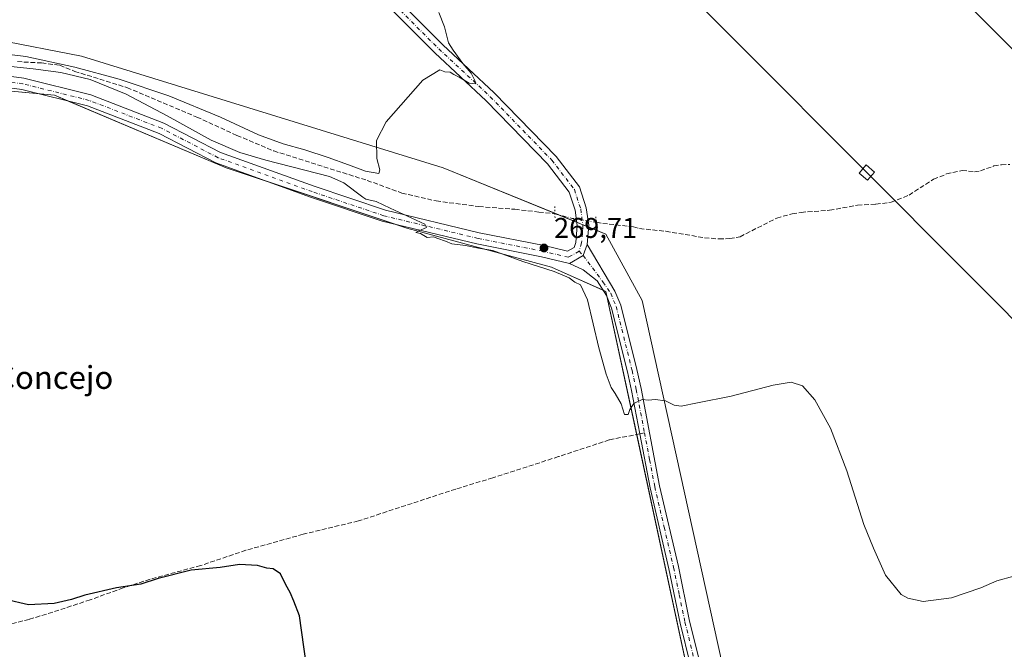
# Model space of a CAD drawing. Units: metres. Extents: x 626076 to 629572, y 4641665 to 4644027.
# Drawn here: x 627089 to 627434, y 4643189 to 4643410 of the extents above; entities that cross this region are included whole.
import ezdxf
from ezdxf.enums import TextEntityAlignment as Align

# ---------------------------------------------------------------- set-up
doc = ezdxf.new("R2010")
doc.units = ezdxf.units.M
doc.header["$MEASUREMENT"] = 0
for name, pattern in [('DGN Style 3', [2.307223458686699, 1.648016756204785, -0.6592067024819142]), ('DGN Style 4', [2.6384748266838614, 1.318413404963828, -0.6592067024819142, 0.001648016756204785, -0.6592067024819142]), ('DGN Style 5', [1.1536117293433497, 0.4944050268614355, -0.6592067024819142])]:
    doc.linetypes.add(name, pattern=pattern)
for name, color, linetype, lineweight in [('Carretera de calzada doble Cxs', 1, 'Continuous', 13), ('Corriente artificial lineal', 4, 'DGN Style 3', 13), ('Corriente artificial lineal oculto', 135, 'DGN Style 4', 13), ('Cultivos herbáceos CxS', 92, 'Continuous', 0), ('Curva de nivel maestra', 30, 'Continuous', 30), ('Curva de nivel normal', 30, 'Continuous', 0), ('Instalación de energía eléctrica Cxs', 135, 'Continuous', 0), ('Pista no pavimentada Cxs', 111, 'Continuous', 0), ('Pista no pavimentada eje', 91, 'DGN Style 4', 0), ('Puente lineal', 2, 'DGN Style 5', 0), ('Punto de cota en terreno', 7, 'Continuous', 0), ('Rótulo de punto de cota en terreno', 7, 'Continuous', 0), ('Senda', 7, 'DGN Style 3', 0), ('Senda no paivmentada conexión', 7, 'DGN Style 3', 0), ('Tendido', 6, 'Continuous', 0), ('Texto cartográfico', 7, 'Continuous', 0), ('Torre de tendido Cxs', 51, 'Continuous', 0)]:
    doc.layers.add(name, color=color, linetype=linetype, lineweight=lineweight)
doc.styles.add('Style-Arial', font='txt')

# ---------------------------------------------------------------- blocks, each defined once
blk = doc.blocks.new('*U12')
at = {"layer": 'Cultivos herbáceos CxS', "color": 92, "linetype": 'Continuous', "lineweight": 0}
for points in [[(627043.5755000003, 4643388.808700001, 271.7788), (627100.7255999995, 4643383.517000001, 271.329700000002), (627161.0508000003, 4643358.117000001, 270.6371999999974), (627224.5509000003, 4643336.950300001, 270.0236000000005), (627275.3509999998, 4643323.1919, 269.7115000000049), (627294.4008999999, 4643314.725199999, 269.459400000007), (627338.8510999996, 4643108.3498, 272.4170000000013), (627277.4676999999, 4643096.7082, 274.3399999999965), (627264.7675000001, 4643115.758199999, 274.3421999999992), (627245.7175000003, 4643112.5832, 274.7263999999996), (627212.9091999996, 4643104.1165, 274.9078000000009), (627199.1508, 4643089.299799999, 275.1269000000029), (627193.8591, 4643080.833100001, 275.227899999998), (627198.0925000003, 4643058.607999999, 275.2924999999959), (627276.4093000004, 4643070.249700001, 274.5053999999946), (627294.4008999999, 4643084.008099999, 274.250199999995), (627358.9594000002, 4643099.883199999, 271.9275000000052), (627451.4885, 4643119.151500001, 271.5984999999928), (627587.3496000003, 4643150.5415, 270.7204999999958), (627603.3304000003, 4643076.563800001, 271.3555999999954), (627620.8221000005, 4642996.913799999, 274.2957000000025)], [(627613.9429000001, 4643165.7183, 269.5675999999949), (627468.9510000005, 4643132.9099, 270.9758000000002), (627378.9924999997, 4643112.8015, 270.9376000000047), (627364.2511, 4643117.8748, 271.0095000000001), (627347.3176999995, 4643129.5165, 271.4241999999941), (627307.1009999998, 4643311.550200001, 269.4566999999952), (627294.4008999999, 4643334.8336, 269.226999999999), (627237.2509000005, 4643358.117000001, 269.6490000000049), (627110.2505999999, 4643397.275400001, 270.8413), (627049.9254000002, 4643408.917099999, 271.914300000004)]]:
    blk.add_polyline3d(points, dxfattribs=at)
blk = doc.blocks.new('5PATER')
at = {"layer": 'Punto de cota en terreno', "linetype": 'Continuous', "lineweight": 0}
h = blk.add_hatch(color=51, dxfattribs=at)
edge = h.paths.add_edge_path()
edge.add_ellipse((0, 0), major_axis=(-0.1095731443231308, -0.1110710700762829), ratio=0.9994222409660322, start_angle=0, end_angle=360)

msp = doc.modelspace()

# ---------------------------------------------------------------- linework, layer by layer
at = {"layer": 'Carretera de calzada doble Cxs', "color": 1, "linetype": 'Continuous', "lineweight": 13, "extrusion": (0.6972498927685719, 0.716501893698801, 0.02162460081128192), "elevation": 3764699.612845233, "flags": 128}
msp.add_lwpolyline([(2789325.60265528, -81161.52334326247), (2788855.346857554, -81162.0982177195), (2788684.521242689, -81162.95470752558), (2788625.013998898, -81163.51669734491), (2788622.743915147, -81163.54128774528), (2788524.197597108, -81164.00022245347), (2788276.575173387, -81160.45719395515)], dxfattribs=at)
at = {"layer": 'Corriente artificial lineal', "color": 4, "linetype": 'DGN Style 3', "lineweight": 13}
for points in [[(627087.7401000002, 4643395.3201, 270.9002000000037), (627096.2500999998, 4643394.850099999, 270.9554000000062), (627102.6700999998, 4643394.050100001, 270.6220999999932), (627107.8701, 4643391.920100001, 270.5056999999942), (627126.2200999996, 4643386.2301, 270.3776000000071), (627150.7301000003, 4643375.890100001, 270.9759999999951), (627164.8601000002, 4643369.440099999, 270.5800000000018), (627177.7401000002, 4643364.0001, 269.3960999999982), (627210.5900999998, 4643353.6601, 270.1226000000024), (627222.7301000003, 4643349.2401, 269.7174999999988), (627234.8201000001, 4643346.440099999, 269.5736000000034), (627249.8000999996, 4643344.4901, 269.2360999999946), (627262.4301000005, 4643343.530099999, 268.9502999999968), (627270.8901000004, 4643342.5701, 268.9824999999983), (627276.5009000005, 4643341.9299, 268.9965999999986)], [(627291.1167000001, 4643338.952199999, 268.8616000000038), (627293.3000999996, 4643338.600099999, 268.9315999999963), (627304.1300999997, 4643337.340100001, 269.2617000000027), (627306.1901000004, 4643336.7601, 269.1637999999948), (627315.4301000005, 4643335.8201, 269.0209999999934), (627329.0500999996, 4643333.550100001, 268.3546000000061), (627334.1001000004, 4643333.120100001, 268.3551000000007), (627337.9101, 4643333.2401, 268.4213000000018), (627341.4901000002, 4643333.880100001, 268.1557999999932), (627354.3601000002, 4643340.460100001, 267.929099999994), (627359.8201000001, 4643341.940099999, 267.5093999999954), (627362.9401000004, 4643342.460100001, 267.2032999999938), (627372.9600999998, 4643343.190099999, 268.351999999999), (627382.7801000001, 4643344.950099999, 267.9946999999956), (627389.1901000004, 4643345.3101, 267.9875000000029), (627394.5500999996, 4643346.0001, 268.0204999999987), (627400.8300999999, 4643348.5001, 267.9088000000047), (627409.4600999998, 4643354.090100001, 268.0877000000037), (627414.0201000003, 4643355.9101, 268.0700999999972), (627419.4600999998, 4643357.1601, 267.7412999999942), (627423.7901, 4643356.710100001, 267.5920000000042), (627425.9200999998, 4643356.9801, 267.4815999999992), (627430.6501000002, 4643358.7401, 267.3150000000023), (627433.2801000001, 4643359.170100001, 267.2119999999995), (627436.2500999998, 4643359.2401, 267.1440000000002)]]:
    msp.add_polyline3d(points, dxfattribs=at)
at = {"layer": 'Corriente artificial lineal oculto', "color": 135, "linetype": 'DGN Style 4', "lineweight": 13, "extrusion": (0.02811144460643429, 0.09285963764597475, 0.9952822887896668), "elevation": 449080.425236568, "flags": 128}
msp.add_lwpolyline([(745014.283416179, -4604061.321060266), (745008.0713508523, -4604061.541630002), (744999.4318030052, -4604062.712504862)], dxfattribs=at)
at = {"layer": 'Cultivos herbáceos CxS', "color": 92, "linetype": 'Continuous', "lineweight": 0}
for points in [[(627049.9254000002, 4643408.917099999, 271.914300000004), (627110.2505999999, 4643397.275400001, 270.8413), (627237.2509000005, 4643358.117000001, 269.6490000000049), (627294.4008999999, 4643334.8336, 269.226999999999), (627307.1009999998, 4643311.550200001, 269.4566999999952), (627347.3176999995, 4643129.5165, 271.4241999999941), (627364.2511, 4643117.8748, 271.0095000000001), (627378.9924999997, 4643112.8015, 270.9376000000047), (627468.9510000005, 4643132.9099, 270.9758000000002), (627613.9429000001, 4643165.7183, 269.5675999999949)], [(627613.9429000001, 4643165.7183, 269.5675999999949), (627468.9510000005, 4643132.9099, 270.9758000000002), (627378.9924999997, 4643112.8015, 270.9376000000047), (627364.2511, 4643117.8748, 271.0095000000001), (627347.3176999995, 4643129.5165, 271.4241999999941), (627307.1009999998, 4643311.550200001, 269.4566999999952), (627294.4008999999, 4643334.8336, 269.226999999999), (627237.2509000005, 4643358.117000001, 269.6490000000049), (627110.2505999999, 4643397.275400001, 270.8413), (627049.9254000002, 4643408.917099999, 271.914300000004)], [(627613.9429000001, 4643165.7183, 269.5675999999949), (627468.9510000005, 4643132.9099, 270.9758000000002), (627378.9924999997, 4643112.8015, 270.9376000000047), (627364.2511, 4643117.8748, 271.0095000000001), (627347.3176999995, 4643129.5165, 271.4241999999941), (627307.1009999998, 4643311.550200001, 269.4566999999952), (627294.4008999999, 4643334.8336, 269.226999999999), (627237.2509000005, 4643358.117000001, 269.6490000000049), (627110.2505999999, 4643397.275400001, 270.8413), (627049.9254000002, 4643408.917099999, 271.914300000004)], [(627620.8221000005, 4642996.913799999, 274.2957000000025), (627603.3304000003, 4643076.563800001, 271.3555999999954), (627587.3496000003, 4643150.5415, 270.7204999999958), (627451.4885, 4643119.151500001, 271.5984999999928), (627358.9594000002, 4643099.883199999, 271.9275000000052), (627294.4008999999, 4643084.008099999, 274.250199999995), (627276.4093000004, 4643070.249700001, 274.5053999999946), (627198.0925000003, 4643058.607999999, 275.2924999999959), (627193.8591, 4643080.833100001, 275.227899999998), (627199.1508, 4643089.299799999, 275.1269000000029), (627212.9091999996, 4643104.1165, 274.9078000000009), (627245.7175000003, 4643112.5832, 274.7263999999996), (627264.7675000001, 4643115.758199999, 274.3421999999992), (627277.4676999999, 4643096.7082, 274.3399999999965), (627338.8510999996, 4643108.3498, 272.4170000000013), (627294.4008999999, 4643314.725199999, 269.459400000007), (627275.3509999998, 4643323.1919, 269.7115000000049), (627224.5509000003, 4643336.950300001, 270.0236000000005), (627161.0508000003, 4643358.117000001, 270.6371999999974), (627100.7255999995, 4643383.517000001, 271.329700000002), (627043.5755000003, 4643388.808700001, 271.7788)], [(627043.5755000003, 4643388.808700001, 271.7788), (627100.7255999995, 4643383.517000001, 271.329700000002), (627161.0508000003, 4643358.117000001, 270.6371999999974), (627224.5509000003, 4643336.950300001, 270.0236000000005), (627275.3509999998, 4643323.1919, 269.7115000000049), (627294.4008999999, 4643314.725199999, 269.459400000007), (627338.8510999996, 4643108.3498, 272.4170000000013), (627277.4676999999, 4643096.7082, 274.3399999999965), (627264.7675000001, 4643115.758199999, 274.3421999999992), (627245.7175000003, 4643112.5832, 274.7263999999996), (627212.9091999996, 4643104.1165, 274.9078000000009), (627199.1508, 4643089.299799999, 275.1269000000029), (627193.8591, 4643080.833100001, 275.227899999998), (627198.0925000003, 4643058.607999999, 275.2924999999959), (627276.4093000004, 4643070.249700001, 274.5053999999946), (627294.4008999999, 4643084.008099999, 274.250199999995), (627358.9594000002, 4643099.883199999, 271.9275000000052), (627451.4885, 4643119.151500001, 271.5984999999928), (627587.3496000003, 4643150.5415, 270.7204999999958), (627603.3304000003, 4643076.563800001, 271.3555999999954), (627620.8221000005, 4642996.913799999, 274.2957000000025)], [(627043.5755000003, 4643388.808700001, 271.7788), (627100.7255999995, 4643383.517000001, 271.329700000002), (627161.0508000003, 4643358.117000001, 270.6371999999974), (627224.5509000003, 4643336.950300001, 270.0236000000005), (627275.3509999998, 4643323.1919, 269.7115000000049), (627294.4008999999, 4643314.725199999, 269.459400000007), (627338.8510999996, 4643108.3498, 272.4170000000013), (627277.4676999999, 4643096.7082, 274.3399999999965), (627264.7675000001, 4643115.758199999, 274.3421999999992), (627245.7175000003, 4643112.5832, 274.7263999999996), (627212.9091999996, 4643104.1165, 274.9078000000009), (627199.1508, 4643089.299799999, 275.1269000000029), (627193.8591, 4643080.833100001, 275.227899999998), (627198.0925000003, 4643058.607999999, 275.2924999999959), (627276.4093000004, 4643070.249700001, 274.5053999999946), (627294.4008999999, 4643084.008099999, 274.250199999995), (627358.9594000002, 4643099.883199999, 271.9275000000052), (627451.4885, 4643119.151500001, 271.5984999999928), (627587.3496000003, 4643150.5415, 270.7204999999958), (627603.3304000003, 4643076.563800001, 271.3555999999954), (627620.8221000005, 4642996.913799999, 274.2957000000025)]]:
    msp.add_polyline3d(points, dxfattribs=at)
at = {"layer": 'Curva de nivel maestra', "color": 30, "linetype": 'Continuous', "lineweight": 30, "elevation": 275.0000000000001, "flags": 128}
msp.add_lwpolyline([(627189.1699999999, 4643184.130100001), (627186.8399999999, 4643200.9001), (627184.8200000003, 4643206.020099999), (627183.54, 4643209.1501), (627181.9800000006, 4643211.840100001), (627180.1299999999, 4643215.700099999), (627177.5800000001, 4643217.4301), (627175.3300000001, 4643217.6501), (627172.04, 4643218.620100001), (627165.7199999997, 4643218.970100001), (627158.9000000004, 4643217.860099999), (627148.7999999998, 4643216.9301), (627137.2000000002, 4643213.960100001), (627131.1500000004, 4643212.0601), (627122.54, 4643210.720100001), (627111.4500000002, 4643208.200099999), (627106.75, 4643206.630100001), (627100.6500000004, 4643205.2401), (627091.6399999997, 4643204.7401), (627083.6299999999, 4643206.6601)], dxfattribs=at)
at = {"layer": 'Curva de nivel normal', "color": 30, "linetype": 'Continuous', "lineweight": 0, "elevation": 270, "flags": 128}
for points in [[(627235.7800000003, 4643412.540100001), (627237.7199999997, 4643407.5801), (627239.0899999999, 4643401.9801), (627240.7400000002, 4643399.300100001), (627244.1699999999, 4643394.7301), (627247.0800000001, 4643391.3101), (627248.4299999997, 4643388.670100001), (627248.7800000003, 4643387.4901), (627246.3600000005, 4643387.8301), (627242.8700000001, 4643389.9101), (627240.9500000002, 4643390.850099999), (627239.7000000002, 4643391.600099999), (627237.8499999996, 4643391.770099999), (627236.0899999999, 4643392.4101), (627230.0899999999, 4643388.8201), (627217.2699999996, 4643374.1501), (627213.8799999999, 4643367.6801), (627213.9199999999, 4643361.340100001), (627215.0099999999, 4643357.4001), (627214.6200000001, 4643356.040100001), (627209.9600000001, 4643356.860099999), (627204.0499999998, 4643359.110099999), (627196.9299999997, 4643361.6801), (627188.6299999999, 4643364.360099999), (627181.0700000003, 4643366.460100001), (627172.4500000002, 4643369.700099999), (627159.0999999996, 4643375.870100001), (627140.9299999997, 4643383.360099999), (627123.5099999999, 4643389.140100001), (627107.8700000001, 4643393.380100001), (627090.7100000001, 4643397.130100001), (627077.2699999996, 4643398.7301)], [(627083.2800000003, 4643393.850099999), (627093.2800000003, 4643392.8301), (627103.0199999996, 4643391.540100001), (627113.3200000003, 4643389.030099999), (627126, 4643383.9001), (627140.3300000001, 4643376.270099999), (627155.7800000003, 4643367.7501), (627165.8399999999, 4643363.4901), (627174.9600000001, 4643360.7301), (627197.3300000001, 4643355.0801), (627202.4199999999, 4643352.770099999), (627209.0999999996, 4643347.7501), (627210.0700000003, 4643347.030099999), (627213.75, 4643346.2501), (627218.5999999996, 4643343.960100001), (627230.7599999999, 4643338.350099999), (627231.4199999999, 4643337.120100001), (627228.7400000002, 4643335.940099999), (627227.7100000001, 4643335.3301), (627229.2599999999, 4643335.0601), (627230.4699999997, 4643334.350099999), (627231.6600000003, 4643333.5801), (627233.9100000003, 4643333.920100001), (627235.3499999996, 4643333.3301), (627238.04, 4643332.390100001), (627240.2699999996, 4643331.460100001), (627245.1399999997, 4643330.860099999), (627249.6299999999, 4643329.920100001), (627254.7400000002, 4643329.040100001), (627265.2000000002, 4643325.210100001), (627276.2599999999, 4643321.7501), (627281.4800000006, 4643319.460100001), (627283.5199999996, 4643318.020099999), (627285.4900000002, 4643317.0801), (627287.9199999999, 4643311.8201), (627291.9000000004, 4643294.9801), (627294.4400000004, 4643285.6501), (627296.2000000002, 4643280.970100001), (627297.6699999999, 4643278.920100001), (627299.7400000002, 4643275.2501), (627300.9100000003, 4643271.550100001), (627302.2400000002, 4643271.5601), (627302.7800000003, 4643273.340100001), (627304.1799999997, 4643275.340100001), (627307.1399999997, 4643276.840100001), (627309.4100000003, 4643276.590100001), (627311.7400000002, 4643276.770099999), (627315.2800000003, 4643276.300100001), (627318.3600000005, 4643274.8301), (627320.8600000005, 4643274.5001), (627326.5599999997, 4643275.640100001), (627338.4000000004, 4643277.9301), (627353.0700000003, 4643281.840100001), (627359.4000000004, 4643282.890100001), (627363.4000000004, 4643281.5801), (627367.7300000006, 4643276.6801), (627373.2800000003, 4643266.720100001), (627378.9699999997, 4643251.7301), (627384.9299999997, 4643233.0001), (627388.3899999997, 4643224.6801), (627392.5999999996, 4643215.2301), (627398.0999999996, 4643208.390100001), (627400.3899999997, 4643207.120100001), (627405.7699999996, 4643205.960100001), (627415.7199999997, 4643207.220100001), (627426.0599999997, 4643210.700099999), (627431.7199999997, 4643213.2401), (627437.6799999997, 4643214.850099999)]]:
    msp.add_lwpolyline(points, dxfattribs=at)
at = {"layer": 'Instalación de energía eléctrica Cxs', "color": 135, "linetype": 'Continuous', "lineweight": 0, "extrusion": (0.05043070887020958, 0.3346706972672578, 0.9409847331351853), "elevation": 1585884.980653895, "flags": 128}
msp.add_lwpolyline([(71793.92822854685, -4408409.95892084), (71846.20983757322, -4408406.775575727), (71899.16894961042, -4408406.737756146)], dxfattribs=at)
at = {"layer": 'Instalación de energía eléctrica Cxs', "color": 135, "linetype": 'Continuous', "lineweight": 0, "extrusion": (0.04896457067190995, 0.1824155218238384, 0.9820015520439123), "elevation": 877997.4680578491, "flags": 128}
msp.add_lwpolyline([(598113.7136287369, -4563511.156658894), (598118.665253203, -4563511.848129389), (598123.6200718526, -4563510.982467628)], dxfattribs=at)
at = {"layer": 'Instalación de energía eléctrica Cxs', "color": 135, "linetype": 'Continuous', "lineweight": 0, "extrusion": (-0.1372316429609079, -0.3419353585427662, 0.929649227799647), "elevation": -1673542.604002677, "flags": 128}
msp.add_lwpolyline([(-1147419.558468584, 4223359.383260283), (-1147433.667544007, 4223358.47295002), (-1147494.115470243, 4223359.569447772)], dxfattribs=at)
at = {"layer": 'Instalación de energía eléctrica Cxs', "color": 135, "linetype": 'Continuous', "lineweight": 0, "extrusion": (0.02315913169210522, -0.0077196941321896, 0.9997019860647339), "elevation": -21049.06499580714, "flags": 128}
msp.add_lwpolyline([(4603402.588195369, 873061.2909694967), (4603402.588195369, 873110.8283602671)], dxfattribs=at)
at = {"layer": 'Instalación de energía eléctrica Cxs', "color": 135, "linetype": 'Continuous', "lineweight": 0, "extrusion": (0.4833807462669535, -0.1969315969001022, 0.8529718637099227), "elevation": -610972.0206581256, "flags": 128}
msp.add_lwpolyline([(4536835.838576623, 998967.3456308313), (4536835.838576623, 998965.6018086695)], dxfattribs=at)
at = {"layer": 'Instalación de energía eléctrica Cxs', "color": 135, "linetype": 'Continuous', "lineweight": 0, "extrusion": (0.417292492728914, -0.1700109958522091, 0.8927279746940999), "elevation": -527415.2395595525, "flags": 128}
msp.add_lwpolyline([(4536826.054520369, 1045533.847334824), (4536826.054520369, 1045526.225651692)], dxfattribs=at)
at = {"layer": 'Instalación de energía eléctrica Cxs', "color": 135, "linetype": 'Continuous', "lineweight": 0, "extrusion": (0.4174584655067625, -0.170080727891266, 0.8926370906346636), "elevation": -527634.9416433559, "flags": 128}
msp.add_lwpolyline([(4536820.972661017, 1045437.421752317), (4536820.972661018, 1045434.832661646)], dxfattribs=at)
at = {"layer": 'Instalación de energía eléctrica Cxs', "color": 135, "linetype": 'Continuous', "lineweight": 0, "extrusion": (0.1140401395437769, -0.04646143657963559, 0.9923891280560225), "elevation": -143931.9603826011, "flags": 128}
msp.add_lwpolyline([(4536827.510811577, 1162134.625112679), (4536827.510811578, 1162132.46743154)], dxfattribs=at)
at = {"layer": 'Instalación de energía eléctrica Cxs', "color": 135, "linetype": 'Continuous', "lineweight": 0, "extrusion": (0.02582561462685467, 0.06911547150678032, 0.9972743299752285), "elevation": 337394.2540483645, "flags": 128}
msp.add_lwpolyline([(1037647.719531897, -4556676.691063184), (1037648.933408124, -4556678.591233434), (1037650.024938645, -4556678.65764452)], dxfattribs=at)
at = {"layer": 'Instalación de energía eléctrica Cxs', "color": 135, "linetype": 'Continuous', "lineweight": 0, "extrusion": (-0.003354761466429428, 0.01557559940075507, 0.9998730650831689), "elevation": 70487.89654144066, "flags": 128}
msp.add_lwpolyline([(627302.5867053831, 4642729.848718673), (627292.2497394739, 4642777.8354398)], dxfattribs=at)
at = {"layer": 'Instalación de energía eléctrica Cxs', "color": 135, "linetype": 'Continuous', "lineweight": 0}
for points in [[(627049.9254000002, 4643408.917099999, 272.0543000000035), (627110.2505999999, 4643397.275400001, 270.9263000000064), (627237.2509000005, 4643358.117000001, 269.7409999999945), (627294.4008999999, 4643334.8336, 273.0877999999939), (627307.1009999998, 4643311.550200001, 271.0498999999982), (627347.3176999995, 4643129.5165, 271.4222000000009), (627364.2511, 4643117.8748, 270.9985000000015), (627378.9924999997, 4643112.8015, 271.1058000000049), (627468.9510000005, 4643132.9099, 271.1554000000033), (627613.9429000001, 4643165.7183, 269.7453999999998)], [(627049.9254000002, 4643408.917099999, 272.0543000000035), (627110.2505999999, 4643397.275400001, 270.9263000000064), (627237.2509000005, 4643358.117000001, 269.7409999999945), (627276.4978, 4643342.127499999, 275.9502999999968)], [(627620.8221000005, 4642996.913799999, 274.3423999999941), (627603.3304000003, 4643076.563800001, 271.5181000000011), (627587.3496000003, 4643150.5415, 271.811600000001), (627451.4885, 4643119.151500001, 272.1003000000055), (627358.9594000002, 4643099.883199999, 272.1006999999955), (627294.4008999999, 4643084.008099999, 274.2535000000062), (627276.4093000004, 4643070.249700001, 274.5304000000033), (627198.0925000003, 4643058.607999999, 275.3185999999987), (627193.8591, 4643080.833100001, 275.2200000000012), (627199.1508, 4643089.299799999, 275.145199999999), (627212.9091999996, 4643104.1165, 274.9355999999971), (627245.7175000003, 4643112.5832, 274.6992000000027), (627264.7675000001, 4643115.758199999, 274.343399999998), (627277.4676999999, 4643096.7082, 274.3683000000019), (627338.8510999996, 4643108.3498, 272.5693000000028), (627294.4008999999, 4643314.725199999, 269.8395000000019), (627275.3509999998, 4643323.1919, 270.9997000000003), (627224.5509000003, 4643336.950300001, 270.2871000000014), (627161.0508000003, 4643358.117000001, 271.1345000000001), (627100.7255999995, 4643383.517000001, 271.4079000000056), (627043.5755000003, 4643388.808700001, 272.6487999999954)], [(627293.4016000006, 4643315.169299999, 269.834600000002), (627275.3509999998, 4643323.1919, 270.9997000000003), (627224.5509000003, 4643336.950300001, 270.2871000000014), (627221.4412000002, 4643337.9869, 270.2605999999942)], [(627288.2998000003, 4643337.3192, 270.1729999999953), (627294.4008999999, 4643334.8336, 273.0877999999939), (627307.1009999998, 4643311.550200001, 271.0498999999982), (627347.3176999995, 4643129.5165, 271.4222000000009), (627364.2511, 4643117.8748, 270.9985000000015), (627378.9924999997, 4643112.8015, 271.1058000000049), (627468.9510000005, 4643132.9099, 271.1554000000033), (627613.9429000001, 4643165.7183, 269.7453999999998), (627615.0683000004, 4643162.975199999, 269.920299999998)], [(627254.6407000005, 4643114.070400001, 274.5445999999938), (627264.7675000001, 4643115.758199999, 274.343399999998), (627277.4676999999, 4643096.7082, 274.3683000000019), (627338.8510999996, 4643108.3498, 272.5693000000028), (627305.2090999996, 4643264.544299999, 270.7617999999929)]]:
    msp.add_polyline3d(points, dxfattribs=at)
at = {"layer": 'Pista no pavimentada Cxs', "color": 111, "linetype": 'Continuous', "lineweight": 0, "extrusion": (0.1359941796796103, -0.02927384379305429, 0.9902770446510663), "elevation": -50353.76880439813, "flags": 128}
msp.add_lwpolyline([(4671359.215562246, 360390.8992150733), (4671355.223517192, 360391.4426729439), (4671351.490364948, 360395.6451262666)], dxfattribs=at)
msp.add_lwpolyline([(4671359.215562246, 360390.8992150733), (4671355.223517192, 360391.4426729439), (4671351.490364948, 360395.6451262666)], dxfattribs=at)
at = {"layer": 'Pista no pavimentada Cxs', "color": 111, "linetype": 'Continuous', "lineweight": 0}
for points in [[(626660.2581000002, 4643975.5747, 273.2899999999936), (626702.9155000001, 4643933.228700001, 272.2489999999962), (626788.3274999997, 4643849.0869, 271.1981999999989), (626852.9397, 4643784.157099999, 271.4762000000046), (626942.0011, 4643696.206900001, 270.976999999999), (627021.0531000001, 4643616.2027, 271.5577000000048), (627087.7281, 4643551.432499999, 271.449099999998), (627127.5881000003, 4643511.096100001, 271.4177999999956), (627175.2081000004, 4643462.9999, 271.0436999999947), (627237.0915000001, 4643401.2751, 270.4281999999948), (627255.2005000003, 4643384.436899999, 270.1680000000051), (627276.9064999997, 4643362.092499999, 269.9891000000061), (627285.1243000004, 4643351.409499999, 269.8540000000066), (627287.5081000002, 4643344.0875, 269.8747000000003), (627288.3558999998, 4643337.983300001, 270.2583000000013), (627287.7773000002, 4643331.131300001, 269.5151999999944)], [(627087.7281, 4643551.432499999, 271.449099999998), (627127.5881000003, 4643511.096100001, 271.4177999999956), (627175.2081000004, 4643462.9999, 271.0436999999947), (627237.0915000001, 4643401.2751, 270.4281999999948), (627255.2005000003, 4643384.436899999, 270.1680000000051), (627276.9064999997, 4643362.092499999, 269.9891000000061), (627285.1243000004, 4643351.409499999, 269.8540000000066), (627287.5081000002, 4643344.0875, 269.8747000000003), (627288.3558999998, 4643337.983300001, 270.2583000000013), (627287.7773000002, 4643331.131300001, 269.5151999999944), (627286.4111000003, 4643327.3419, 269.5908000000054), (627281.5571, 4643324.5681, 270.1753999999929), (627271.8296999997, 4643326.856899999, 270.0786999999983), (627249.0711000003, 4643331.355699999, 271.2470999999932), (627215.8718999998, 4643339.3235, 270.501099999994), (627190.6321, 4643347.825300001, 270.6282000000065), (627157.4133000001, 4643359.7841, 271.5013999999938), (627137.5497000003, 4643370.113100001, 271.3625999999931), (627112.3689000001, 4643379.818299999, 271.5359999999928), (627089.3132999997, 4643385.5821, 271.6722000000009), (627059.8167000003, 4643389.5327, 272.087400000004)], [(627060.2962999997, 4643393.504100001, 272.1132000000071), (627090.0663000002, 4643389.516899999, 271.4953999999998), (627113.5777000004, 4643383.6391, 271.2782000000007), (627139.1967000002, 4643373.765100001, 271.8834000000061), (627159.0207000002, 4643363.456700001, 272.2024999999995), (627191.9480999997, 4643351.6029, 272.0537999999942), (627216.9792999999, 4643343.1713, 270.2307000000001), (627249.9260999998, 4643335.2641, 274.0954999999958), (627272.6759000003, 4643330.767100001, 271.1475999999966), (627280.9401000004, 4643328.8225, 270.7651000000042), (627283.2795000002, 4643330.159299999, 270.9557999999961), (627283.8749000002, 4643331.8839, 271.3671999999933), (627284.3346999995, 4643337.860099999, 271.5176999999967), (627283.5948999999, 4643343.186100001, 271.6809000000067), (627281.5339000003, 4643349.5165, 270.5157999999938), (627273.8766999999, 4643359.470899999, 269.8828999999969), (627252.4023000002, 4643381.576900001, 269.9182000000001), (627234.3163000002, 4643398.3935, 270.1875), (627172.3744999999, 4643460.176700001, 270.8742999999959), (627124.7443000004, 4643508.283100001, 271.1373000000021), (627084.9117000002, 4643548.5919, 271.1456000000035)], [(627060.2962999997, 4643393.504100001, 272.1132000000071), (627090.0663000002, 4643389.516899999, 271.4953999999998), (627113.5777000004, 4643383.6391, 271.2782000000007), (627139.1967000002, 4643373.765100001, 271.8834000000061), (627159.0207000002, 4643363.456700001, 272.2024999999995), (627191.9480999997, 4643351.6029, 272.0537999999942), (627216.9792999999, 4643343.1713, 270.2307000000001), (627249.9260999998, 4643335.2641, 274.0954999999958), (627272.6759000003, 4643330.767100001, 271.1475999999966), (627280.9401000004, 4643328.8225, 270.7651000000042), (627283.2795000002, 4643330.159299999, 270.9557999999961), (627283.8749000002, 4643331.8839, 271.3671999999933), (627284.3346999995, 4643337.860099999, 271.5176999999967), (627283.5948999999, 4643343.186100001, 271.6809000000067), (627281.5339000003, 4643349.5165, 270.5157999999938), (627273.8766999999, 4643359.470899999, 269.8828999999969), (627252.4023000002, 4643381.576900001, 269.9182000000001), (627234.3163000002, 4643398.3935, 270.1875), (627172.3744999999, 4643460.176700001, 270.8742999999959), (627124.7443000004, 4643508.283100001, 271.1373000000021), (627084.9117000002, 4643548.5919, 271.1456000000035)], [(627281.5571, 4643324.5681, 270.1753999999929), (627271.8296999997, 4643326.856899999, 270.0786999999983), (627249.0711000003, 4643331.355699999, 271.2470999999932), (627215.8718999998, 4643339.3235, 270.501099999994), (627190.6321, 4643347.825300001, 270.6282000000065), (627157.4133000001, 4643359.7841, 271.5013999999938), (627137.5497000003, 4643370.113100001, 271.3625999999931), (627112.3689000001, 4643379.818299999, 271.5359999999928), (627089.3132999997, 4643385.5821, 271.6722000000009), (627059.8167000003, 4643389.5327, 272.087400000004), (627018.0475000005, 4643394.026699999, 272.4073999999964), (626972.1646999996, 4643398.535499999, 272.9165999999968), (626951.5005000001, 4643403.0977, 273.2393000000012), (626945.6312999995, 4643405.5493, 273.2289000000019)], [(627327.7801000001, 4643168.890100001, 271.2783999999957), (627320.5000999998, 4643198.340100001, 271.5142000000051), (627316.5301000001, 4643217.450099999, 271.4434000000037), (627309.9101, 4643245.790100001, 271.4150999999983), (627306.3000999996, 4643264.7601, 270.6092999999965), (627303.4101, 4643279.9901, 270.1059999999998), (627301.9801000003, 4643286.5601, 269.9565000000002), (627296.3701, 4643308.890100001, 269.8460999999952), (627294.5601000005, 4643313.290100001, 269.9474000000046), (627291.3605000004, 4643318.4803, 269.7670000000071), (627286.4665000001, 4643322.313100001, 269.7421999999933), (627281.5571, 4643324.5681, 270.1753999999929), (627286.4111000003, 4643327.3419, 269.5908000000054), (627287.7773000002, 4643331.131300001, 269.5151999999944), (627297.5800999999, 4643314.8301, 269.7446000000054), (627299.5900999998, 4643309.950099999, 270.5366000000067), (627305.2701000003, 4643287.3301, 269.7477000000072), (627306.7200999996, 4643280.6601, 269.9217000000062), (627313.2100999998, 4643246.4901, 270.9842999999965), (627319.8300999999, 4643218.1801, 271.2715999999928), (627323.8000999996, 4643199.090100001, 271.1858000000066), (627331.0701000001, 4643169.640100001, 271.2516000000033)], [(627287.7773000002, 4643331.131300001, 269.5151999999944), (627297.5800999999, 4643314.8301, 269.7446000000054), (627299.5900999998, 4643309.950099999, 270.5366000000067), (627305.2701000003, 4643287.3301, 269.7477000000072), (627306.7200999996, 4643280.6601, 269.9217000000062), (627313.2100999998, 4643246.4901, 270.9842999999965), (627319.8300999999, 4643218.1801, 271.2715999999928), (627323.8000999996, 4643199.090100001, 271.1858000000066), (627331.0701000001, 4643169.640100001, 271.2516000000033), (627335.1058999998, 4643150.717499999, 271.2502999999998)], [(627342.8976999996, 4643101.653100001, 272.1542000000045), (627341.9200999998, 4643105.610099999, 272.0829999999987), (627341.5401, 4643106.9001, 272.0959000000003), (627336.2801000001, 4643129.0001, 271.7137999999977), (627327.7801000001, 4643168.890100001, 271.2783999999957), (627320.5000999998, 4643198.340100001, 271.5142000000051), (627316.5301000001, 4643217.450099999, 271.4434000000037), (627309.9101, 4643245.790100001, 271.4150999999983), (627306.3000999996, 4643264.7601, 270.6092999999965), (627303.4101, 4643279.9901, 270.1059999999998), (627301.9801000003, 4643286.5601, 269.9565000000002), (627296.3701, 4643308.890100001, 269.8460999999952), (627294.5601000005, 4643313.290100001, 269.9474000000046), (627291.3605000004, 4643318.4803, 269.7670000000071), (627286.4665000001, 4643322.313100001, 269.7421999999933), (627281.5571, 4643324.5681, 270.1753999999929)]]:
    msp.add_polyline3d(points, dxfattribs=at)
at = {"layer": 'Pista no pavimentada eje', "color": 91, "linetype": 'DGN Style 4', "lineweight": 0}
for points in [[(626657.4698000001, 4643975.524599999, 273.3224000000046), (626701.5091000004, 4643931.806700001, 272.2412999999942), (626786.9168999996, 4643847.6691, 271.2658999999985), (626851.5280999999, 4643782.7401, 271.6202999999951), (626940.5871000001, 4643694.792500001, 271.0464000000065), (627019.6447000002, 4643614.782299999, 271.3065999999963), (627086.3198999995, 4643550.0121, 271.2688000000053), (627126.1662999997, 4643509.6895, 271.2523999999976), (627173.7912999997, 4643461.588300001, 270.9600000000065), (627235.7039000001, 4643399.8343, 270.2902999999933), (627253.8015000002, 4643383.006899999, 270.0347000000039), (627275.3914999999, 4643360.7817, 269.8938999999955), (627283.3290999997, 4643350.463099999, 269.9710000000051), (627285.5515000002, 4643343.636700001, 270.7439000000013), (627286.3453000003, 4643337.921700001, 270.4137000000046), (627285.8690999999, 4643331.7305, 270.2918999999966), (627284.9527000004, 4643328.811899999, 270.0314999999973)], [(627284.9527000004, 4643328.811899999, 270.0314999999973), (627281.2484999998, 4643326.6953, 270.0436999999947), (627272.2527000001, 4643328.811899999, 270.3763000000035), (627249.4984999998, 4643333.309900001, 272.0718000000052), (627216.4254999999, 4643341.247300001, 270.2620000000024), (627191.2901, 4643349.7141, 271.321100000001), (627158.2171, 4643361.620300001, 271.4076999999961), (627138.3733000001, 4643371.939099999, 271.2197000000015), (627112.9732999997, 4643381.728700001, 271.3309000000008), (627089.6898999996, 4643387.549500001, 271.4377999999998), (627060.0565, 4643391.518300001, 272.0096999999951), (627018.2522999998, 4643396.0163, 272.4168000000063), (626972.4792999999, 4643400.5141, 272.9753000000055), (626952.1063000001, 4643405.0121, 273.2532000000065), (626943.2289000005, 4643408.566500001, 273.2617000000027)], [(627284.9527000004, 4643328.811899999, 270.0314999999973), (627286.4111000003, 4643327.3419, 269.5908000000054), (627293.3721000003, 4643318.026699999, 269.5875999999989), (627296.0701000001, 4643314.0601, 269.7997000000032), (627297.9801000003, 4643309.420100001, 269.8078999999998), (627303.6250999998, 4643286.9451, 269.7798000000039), (627305.0651000004, 4643280.325099999, 270.0092000000004), (627307.9577000003, 4643265.087900001, 270.4444999999978)], [(627307.9577000003, 4643265.087900001, 270.4444999999978), (627309.7550999997, 4643255.6251, 270.8399000000064), (627311.5601000005, 4643246.140100001, 271.1152000000002), (627314.8701, 4643231.970100001, 271.301999999996), (627318.1801000005, 4643217.815099999, 271.247000000003), (627320.1651, 4643208.270099999, 271.4603000000061), (627322.1501000002, 4643198.715100001, 271.230899999995), (627325.7901, 4643183.9901, 271.3255000000063), (627329.4250999996, 4643169.265100001, 271.2630999999965), (627333.6801000005, 4643149.315099999, 271.2569999999978), (627337.9301000005, 4643129.370100001, 271.4149999999936), (627340.5601000005, 4643118.3201, 271.742499999993), (627343.3501000004, 4643106.735099999, 271.8801999999997), (627343.5401, 4643106.090100001, 271.9079999999958), (627345.2198999999, 4643099.770099999, 272.2109999999957)]]:
    msp.add_polyline3d(points, dxfattribs=at)
at = {"layer": 'Puente lineal', "color": 2, "linetype": 'DGN Style 5', "lineweight": 0, "extrusion": (-0.002320110963483241, 0.1455041012833211, 0.9893549280186813), "elevation": 674442.3122156532, "flags": 128}
msp.add_lwpolyline([(-701226.9829002449, -4583397.448690871), (-701226.9829002449, -4583393.010892131)], dxfattribs=at)
at = {"layer": 'Puente lineal', "color": 2, "linetype": 'DGN Style 5', "lineweight": 0, "extrusion": (0.003689059133410819, -0.02656015314584811, 0.9996404099012702), "elevation": -120741.9802405238, "flags": 128}
msp.add_lwpolyline([(1260128.41458049, 4511275.50131481), (1260128.41458049, 4511271.49984166)], dxfattribs=at)
at = {"layer": 'Senda', "color": 7, "linetype": 'DGN Style 3', "lineweight": 0}
msp.add_polyline3d([(627306.3000999996, 4643264.7601, 270.6092999999965), (627295.5800999999, 4643262.640100001, 271.9698000000063), (627277.7401000002, 4643256.7601, 272.7363000000041), (627254.6801000005, 4643249.3301, 273.4763999999996), (627241.6601, 4643245.380100001, 273.7690000000002), (627207.4801000003, 4643234.190099999, 274.6361999999936), (627188.0500999996, 4643229.540100001, 274.9633999999933), (627167.9600999998, 4643223.890100001, 274.8896999999997), (627152.1001000004, 4643218.550100001, 275.5271000000066), (627134.3300999999, 4643213.7401, 275.8024000000005), (627124.9001000002, 4643210.710100001, 276.0023999999976), (627113.3101000005, 4643206.5101, 276.6753999999929), (627100.1401000004, 4643202.210100001, 276.2042999999976), (627091.8901000004, 4643199.6801, 276.1983999999939), (627067.0401, 4643193.370100001, 276.7761000000028)], dxfattribs=at)
at = {"layer": 'Senda no paivmentada conexión', "color": 7, "linetype": 'DGN Style 3', "lineweight": 0, "extrusion": (0.09522724089713645, 0.01883173843385517, 0.9952774177176319), "elevation": 147446.726922569, "flags": 128}
msp.add_lwpolyline([(4433354.28989961, -1508991.460013444), (4433354.289899611, -1508989.762294491)], dxfattribs=at)
at = {"layer": 'Tendido', "color": 6, "linetype": 'Continuous', "lineweight": 0}
for points in [[(627678.6601999998, 4642992.392899999, 274.584799999997), (627700.0883, 4643041.821900001, 285.0776000000042), (627551.4118999997, 4643190.622400001, 275.6226000000024), (627386.0272000004, 4643356.417300001, 278.4812999999995), (627249.4400000004, 4643493.419500001, 279.3407000000007), (627059.0850000001, 4643683.9627, 277.9061999999976), (626867.9638, 4643875.5273, 278.5641999999934), (626766.3524000002, 4643977.481100001, 270.4811000000045)], [(626856.0497000003, 4643979.092900001, 269.3208000000013), (626943.9800000006, 4643891.51, 270.5911000000052), (627083.6900000004, 4643752.350000001, 270.7065000000002), (627246.0199999996, 4643590.66, 272.0028000000021), (627401.1900000004, 4643435.84, 270.184699999998), (627531.3399999999, 4643305.359999999, 271.0290999999997), (627665.0199999996, 4643173.060000001, 270.3242000000027), (627785.7399000004, 4643052.3126, 275.8565999999992)]]:
    msp.add_polyline3d(points, dxfattribs=at)
at = {"layer": 'Torre de tendido Cxs', "color": 51, "linetype": 'Continuous', "lineweight": 0}
msp.add_polyline3d([(627388.7226, 4643356.599199999, 278.9435999999987), (627386.3086000001, 4643353.7304, 275.9014000000025), (627383.3317, 4643356.235400001, 274.290399999998), (627385.7456999999, 4643359.1041, 276.6410999999935), (627388.7226, 4643356.599199999, 278.9435999999987)], dxfattribs=at)
msp.add_3dface([(627388.7226, 4643356.599199999, 278.9435999999987), (627386.3086000001, 4643353.7304, 275.9014000000025), (627383.3317, 4643356.235400001, 274.290399999998), (627385.7456999999, 4643359.1041, 276.6410999999935)], dxfattribs=at)

# ---------------------------------------------------------------- block references
at = {"layer": 'Cultivos herbáceos CxS', "color": 92, "linetype": 'Continuous', "lineweight": 0}
msp.add_blockref('*U12', (0, 0), dxfattribs=at)
at = {"layer": 'Punto de cota en terreno', "color": 7, "linetype": 'Continuous', "lineweight": 0, "xscale": 10, "yscale": 10, "zscale": 10}
msp.add_blockref('5PATER', (627272.6600000003, 4643329.960000001, 269.7100000000065), dxfattribs=at)

# ---------------------------------------------------------------- texts
at = {"layer": 'Rótulo de punto de cota en terreno', "color": 7, "linetype": 'Continuous', "lineweight": 0, "style": 'Style-Arial'}
msp.add_text('269,71', height=7.000000000000002, dxfattribs=at).set_placement((627276.1878000004, 4643333.4878))
at = {"layer": 'Texto cartográfico', "color": 7, "linetype": 'Continuous', "lineweight": 0, "style": 'Style-Arial'}
msp.add_text('Concejo', height=8, dxfattribs=at).set_placement((627100.6824000002, 4643284.530149999), align=Align.MIDDLE_CENTER)

doc.saveas('drawing.dxf')
